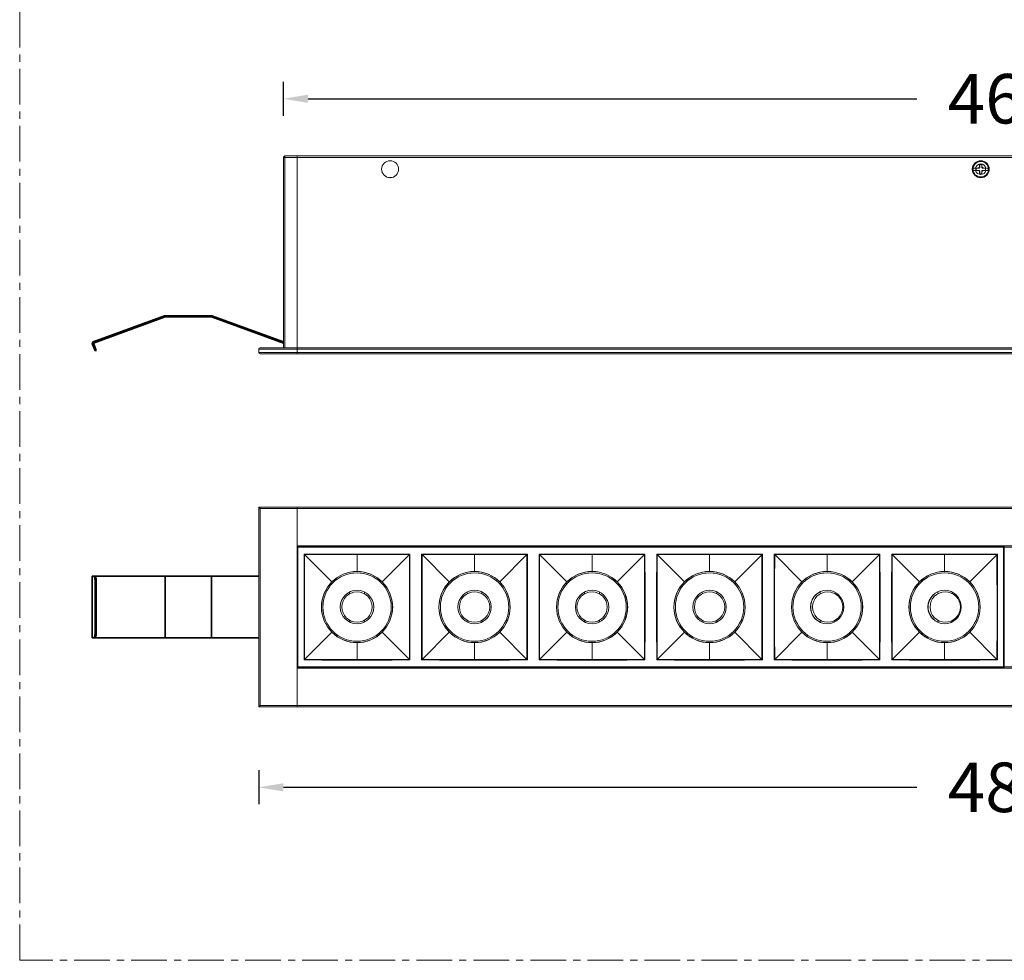
# Model space of a CAD drawing. Units: millimetres. Extents: x 9518 to 10430, y -3294 to -1991.
# Drawn here: x 9518 to 9836, y -3294 to -2990 of the extents above; entities that cross this region are included whole.
import ezdxf

# ---------------------------------------------------------------- set-up
doc = ezdxf.new("R2010")
doc.units = ezdxf.units.MM
doc.header["$LTSCALE"] = 30.734
doc.header["$PDMODE"] = 3
doc.header["$PDSIZE"] = 8
doc.linetypes.add('CENTER', pattern=[0.6, 0.375, -0.075, 0.075, -0.075])
doc.layers.get('0').update_dxf_attribs({"linetype": 'CONTINUOUS', "lineweight": 35})
doc.layers.get('Defpoints').update_dxf_attribs({"linetype": 'CONTINUOUS'})
for name, color, linetype, lineweight in [('dim', 4, 'CONTINUOUS', 18), ('DIMENSION', 3, 'BYLAYER', 15), ('DRAWING', 252, 'CONTINUOUS', 9)]:
    doc.layers.add(name, color=color, linetype=linetype, lineweight=lineweight)
doc.styles.get("Standard").update_dxf_attribs({"font": 'txt', "width": 0.85})
doc.dimstyles.new('SCALE 8', dxfattribs={"dimtxt": 11, "dimasz": 10.6, "dimexe": 5.5, "dimexo": 0, "dimgap": 10, "dimtad": 0, "dimtih": 1, "dimtoh": 1, "dimdec": 1, "dimdsep": 46, "dimtxsty": 'STANDARD', "dimcen": 0.09, "dimadec": 0, "dimazin": 0, "dimtfac": 1, "dimtdec": 1, "dimtofl": 0, "dimtmove": 0, "dimatfit": 3, "dimfxl": 1, "dimtolj": 1, "dimtzin": 0, "dimarcsym": 0})

# ---------------------------------------------------------------- blocks, each defined once
blk = doc.blocks.new('*D324')
at = {"layer": 'Defpoints', "color": 0, "linetype": 'Continuous'}
for p in [(10069.26, -3015.24), (9603.26, -3095.72), (10069.26, -3095.72)]:
    blk.add_point(p, dxfattribs=at)
at = {"layer": 'DIMENSION', "color": 0, "lineweight": -2}
for p, q in [((9603.26, -3020.74), (9603.26, -3009.74)), ((10069.26, -3020.74), (10069.26, -3009.74)), ((9611.26, -3015.24), (9808.13, -3015.24)), ((10061.26, -3015.24), (9864.39, -3015.24))]:
    blk.add_line(p, q, dxfattribs=at)
at = {"layer": 'DIMENSION', "color": 0, "linetype": 'Continuous'}
for points in [[(9611.26, -3013.91), (9611.26, -3016.58), (9603.26, -3015.24)], [(10061.26, -3016.58), (10061.26, -3013.91), (10069.26, -3015.24)]]:
    blk.add_solid(points, dxfattribs=at)
at = {"layer": 'DIMENSION', "color": 0, "linetype": 'Continuous', "insert": (9836.26, -3015.24), "char_height": 16, "attachment_point": 5}
blk.add_mtext('\\A1;466', dxfattribs=at)
blk = doc.blocks.new('*D325')
at = {"layer": 'Defpoints', "color": 0, "linetype": 'Continuous'}
for p in [(9595.26, -3147.22), (9595.26, -3211.82), (10164.54, -3211.82)]:
    blk.add_point(p, dxfattribs=at)
at = {"layer": 'DIMENSION', "color": 0, "lineweight": -2}
for p, q in [((10159.04, -3147.22), (10170.04, -3147.22)), ((10164.54, -3155.22), (10164.54, -3161.52)), ((10164.54, -3203.82), (10164.54, -3197.52)), ((10159.04, -3211.82), (10170.04, -3211.82))]:
    blk.add_line(p, q, dxfattribs=at)
at = {"layer": 'DIMENSION', "color": 0, "linetype": 'Continuous'}
for points in [[(10165.88, -3155.22), (10163.21, -3155.22), (10164.54, -3147.22)], [(10163.21, -3203.82), (10165.88, -3203.82), (10164.54, -3211.82)]]:
    blk.add_solid(points, dxfattribs=at)
at = {"layer": 'DIMENSION', "color": 0, "linetype": 'Continuous', "insert": (10164.54, -3179.52), "char_height": 16, "attachment_point": 5}
blk.add_mtext('\\A1;64.6', dxfattribs=at)
blk = doc.blocks.new('*D326')
at = {"layer": 'Defpoints', "color": 0, "linetype": 'Continuous'}
for p in [(9595.26, -3211.82), (10077.26, -3211.82), (9595.26, -3237.79)]:
    blk.add_point(p, dxfattribs=at)
at = {"layer": 'DIMENSION', "color": 0, "lineweight": -2}
for p, q in [((9595.26, -3232.29), (9595.26, -3243.29)), ((10077.26, -3232.29), (10077.26, -3243.29)), ((9603.26, -3237.79), (9808.13, -3237.79)), ((10069.26, -3237.79), (9864.39, -3237.79))]:
    blk.add_line(p, q, dxfattribs=at)
at = {"layer": 'DIMENSION', "color": 0, "linetype": 'Continuous'}
for points in [[(9603.26, -3236.46), (9603.26, -3239.12), (9595.26, -3237.79)], [(10069.26, -3239.12), (10069.26, -3236.46), (10077.26, -3237.79)]]:
    blk.add_solid(points, dxfattribs=at)
at = {"layer": 'DIMENSION', "color": 0, "linetype": 'Continuous', "insert": (9836.26, -3237.79), "char_height": 16, "attachment_point": 5}
blk.add_mtext('\\A1;482', dxfattribs=at)

msp = doc.modelspace()

# ---------------------------------------------------------------- linework, layer by layer
at = {"color": 7, "linetype": 'Continuous'}
for p, q in [((9541.71, -3093.8), (9564.82, -3085.4)), ((9564.97, -3085.77), (9541.85, -3094.19)), ((9564.95, -3085.37), (9579.97, -3085.37)), ((9564.97, -3085.77), (9579.97, -3085.77)), ((9603.26, -3094.25), (9579.97, -3085.77)), ((9580.1, -3085.4), (9603.26, -3093.82)), ((9542.37, -3096.76), (9541.47, -3094.32)), ((9542.75, -3096.62), (9541.85, -3094.19)), ((9542.23, -3095.21), (9541.85, -3095.35)), ((9542.75, -3096.62), (9542.37, -3096.76)), ((9541.45, -3189.52), (9541.45, -3169.52)), ((9595.26, -3169.52), (9541.45, -3169.52)), ((9541.47, -3169.52), (9541.47, -3189.52)), ((9542.37, -3188.02), (9542.37, -3171.02)), ((9542.75, -3171.02), (9542.37, -3171.02)), ((9542.75, -3188.02), (9542.75, -3171.02)), ((9564.97, -3189.52), (9564.97, -3169.52)), ((9579.97, -3189.52), (9579.97, -3169.52)), ((9541.45, -3189.52), (9595.26, -3189.52)), ((9542.37, -3188.02), (9542.75, -3188.02))]:
    msp.add_line(p, q, dxfattribs=at)
for centre, start, end in [((9564.95, -3085.77), 90, 110), ((9579.97, -3085.77), 70, 90), ((9541.85, -3094.18), 110, 200.1605)]:
    msp.add_arc(centre, 0.4, start, end, dxfattribs=at)
for points, knots in [([(9541.85, -3169.52), (9541.89, -3169.52), (9541.97, -3169.55), (9542.06, -3169.64), (9542.15, -3169.78), (9542.23, -3169.97), (9542.29, -3170.2), (9542.35, -3170.55), (9542.37, -3170.83), (9542.37, -3171.02)], [0, 0, 0, 0, 0.062547, 0.139629, 0.237989, 0.35866, 0.49956, 0.6568, 1, 1, 1, 1]), ([(9542.75, -3171.02), (9542.75, -3170.83), (9542.73, -3170.55), (9542.66, -3170.2), (9542.6, -3169.97), (9542.53, -3169.78), (9542.44, -3169.64), (9542.34, -3169.55), (9542.26, -3169.52), (9542.23, -3169.52)], [0, 0, 0, 0, 0.3432, 0.500439, 0.641339, 0.762011, 0.860371, 0.937453, 1, 1, 1, 1]), ([(9542.37, -3188.02), (9542.37, -3188.21), (9542.35, -3188.49), (9542.29, -3188.85), (9542.23, -3189.07), (9542.15, -3189.26), (9542.06, -3189.4), (9541.97, -3189.5), (9541.89, -3189.52), (9541.85, -3189.52)], [0, 0, 0, 0, 0.3432, 0.500439, 0.641339, 0.762011, 0.860371, 0.937453, 1, 1, 1, 1]), ([(9542.23, -3189.52), (9542.26, -3189.52), (9542.34, -3189.5), (9542.44, -3189.4), (9542.53, -3189.26), (9542.6, -3189.07), (9542.66, -3188.85), (9542.73, -3188.49), (9542.75, -3188.21), (9542.75, -3188.02)], [0, 0, 0, 0, 0.062547, 0.139629, 0.237989, 0.35866, 0.49956, 0.6568, 1, 1, 1, 1])]:
    msp.add_open_spline(points, degree=3, knots=knots, dxfattribs=at)
at = {"layer": 'dim', "color": 1, "linetype": 'CENTER'}
msp.add_lwpolyline([(9517.98, -1991.21), (10395.4, -1991.21), (10395.4, -3293.7), (9517.98, -3293.7)], close=True, dxfattribs=at)
at = {"layer": 'DRAWING', "color": 0}
for p, q in [((9603.76, -3095.72), (9603.76, -3033.72)), ((9607.76, -3033.72), (9603.76, -3033.72)), ((9607.76, -3033.72), (9607.76, -3097.72)), ((9689.26, -3033.72), (9607.76, -3033.72)), ((10009.26, -3033.72), (9689.26, -3033.72)), ((9603.26, -3066.38), (9603.26, -3034.22)), ((9603.26, -3034.22), (9607.76, -3034.22)), ((9689.26, -3034.22), (9607.76, -3034.22)), ((10009.26, -3034.22), (9689.26, -3034.22)), ((9828.36, -3036.83), (9828.37, -3036.51)), ((9828.36, -3037.13), (9828.36, -3036.83)), ((9828.44, -3037.32), (9828.36, -3037.13)), ((9828.37, -3036.51), (9828.37, -3036.4)), ((9828.42, -3036.53), (9828.37, -3036.4)), ((9828.44, -3037.32), (9828.42, -3036.53)), ((9829.1, -3036.53), (9829.07, -3037.32)), ((9829.07, -3037.32), (9829.15, -3037.13)), ((9829.1, -3036.53), (9829.15, -3036.4)), ((9829.15, -3036.4), (9829.15, -3036.67)), ((9829.15, -3036.67), (9829.15, -3036.94)), ((9829.15, -3036.94), (9829.15, -3037.13)), ((9830.6, -3036.03), (9830.6, -3036.34)), ((9827.22, -3037.65), (9826.36, -3037.65)), ((9827.22, -3038.4), (9826.36, -3038.4)), ((9826.96, -3037.63), (9827.17, -3037.63)), ((9827.25, -3038.42), (9827.08, -3038.42)), ((9827.9, -3037.63), (9827.15, -3037.63)), ((9827.27, -3037.65), (9827.15, -3037.63)), ((9827.15, -3037.63), (9827.22, -3037.65)), ((9827.27, -3038.39), (9827.15, -3038.42)), ((9827.22, -3038.4), (9827.15, -3038.42)), ((9827.15, -3038.42), (9827.9, -3038.42)), ((9827.17, -3037.63), (9827.5, -3037.62)), ((9827.58, -3038.42), (9827.25, -3038.42)), ((9828.1, -3038.38), (9827.27, -3038.39)), ((9827.92, -3038.42), (9827.58, -3038.42)), ((9828.1, -3037.66), (9827.9, -3037.63)), ((9828.1, -3038.38), (9827.9, -3038.42)), ((9828.44, -3038.73), (9828.36, -3038.91)), ((9828.36, -3039.1), (9828.36, -3038.91)), ((9828.37, -3039.38), (9828.36, -3039.1)), ((9828.37, -3039.65), (9828.37, -3039.38)), ((9828.42, -3039.52), (9828.37, -3039.65)), ((9828.42, -3039.52), (9828.44, -3038.73)), ((9829.07, -3038.73), (9829.1, -3039.52)), ((9829.07, -3038.73), (9829.15, -3038.91)), ((9829.1, -3039.52), (9829.15, -3039.65)), ((9829.15, -3038.91), (9829.15, -3039.21)), ((9829.15, -3039.21), (9829.15, -3039.53)), ((9829.15, -3039.53), (9829.15, -3039.65)), ((9829.42, -3037.66), (9829.61, -3037.63)), ((9829.42, -3037.66), (9830.25, -3037.65)), ((9830.25, -3038.39), (9829.42, -3038.38)), ((9829.42, -3038.38), (9829.61, -3038.42)), ((9829.6, -3037.62), (9829.94, -3037.62)), ((9830.37, -3037.63), (9829.61, -3037.63)), ((9829.61, -3038.42), (9830.37, -3038.42)), ((9829.94, -3037.62), (9830.27, -3037.63)), ((9830.35, -3038.42), (9830.02, -3038.42)), ((9830.25, -3037.65), (9830.37, -3037.63)), ((9830.25, -3038.39), (9830.37, -3038.42)), ((9830.27, -3037.63), (9830.43, -3037.63)), ((9830.29, -3037.65), (9830.37, -3037.63)), ((9831.15, -3037.65), (9830.29, -3037.65)), ((9831.15, -3038.4), (9830.29, -3038.4)), ((9830.37, -3038.42), (9830.29, -3038.4)), ((9830.56, -3038.42), (9830.35, -3038.42)), ((9830.6, -3039.71), (9830.6, -3040.01)), ((9638.26, -3040.72), (9637.26, -3040.72)), ((9829.26, -3040.72), (9828.26, -3040.72)), ((9603.26, -3068.67), (9603.26, -3066.38)), ((9603.26, -3095.72), (9603.26, -3068.67)), ((9595.26, -3096.22), (9595.26, -3097.22)), ((9595.26, -3096.22), (9684.51, -3096.22)), ((9684.51, -3097.22), (9595.26, -3097.22)), ((9595.76, -3095.72), (9684.51, -3095.72)), ((9684.51, -3097.72), (9595.76, -3097.72)), ((10004.51, -3095.72), (9684.51, -3095.72)), ((10004.51, -3096.22), (9684.51, -3096.22)), ((10004.51, -3097.22), (9684.51, -3097.22)), ((10004.51, -3097.72), (9684.51, -3097.72)), ((9595.26, -3147.22), (9595.26, -3211.82)), ((9595.26, -3147.22), (9595.76, -3147.72)), ((10077.26, -3147.22), (9595.26, -3147.22)), ((9595.76, -3147.72), (9595.76, -3211.32)), ((10076.76, -3147.72), (9595.76, -3147.72)), ((9607.76, -3211.82), (9607.76, -3147.22)), ((9607.76, -3159.72), (10064.76, -3159.72)), ((9607.96, -3160.92), (9607.76, -3160.92)), ((9607.96, -3161.42), (9607.76, -3161.42)), ((9607.96, -3198.9), (9607.96, -3160.14)), ((9607.96, -3160.14), (9836.16, -3160.14)), ((9608.04, -3159.87), (9607.97, -3159.94)), ((9607.97, -3159.94), (9836.15, -3159.94)), ((9641.86, -3159.87), (9608.04, -3159.87)), ((9642.03, -3159.89), (9641.86, -3159.87)), ((9650.08, -3159.89), (9642.03, -3159.89)), ((9650.26, -3159.87), (9650.08, -3159.89)), ((9650.26, -3159.87), (9679.86, -3159.87)), ((9679.86, -3159.87), (9680.03, -3159.89)), ((9680.03, -3159.89), (9688.08, -3159.89)), ((9688.08, -3159.89), (9688.26, -3159.87)), ((9688.26, -3159.87), (9755.86, -3159.87)), ((9756.03, -3159.89), (9755.86, -3159.87)), ((9764.08, -3159.89), (9756.03, -3159.89)), ((9764.26, -3159.87), (9764.08, -3159.89)), ((9793.86, -3159.87), (9764.26, -3159.87)), ((9793.86, -3159.87), (9794.03, -3159.89)), ((9794.03, -3159.89), (9802.08, -3159.89)), ((9802.08, -3159.89), (9802.26, -3159.87)), ((9802.26, -3159.87), (9836.08, -3159.87)), ((9836.08, -3159.87), (9836.15, -3159.94)), ((9836.16, -3198.9), (9836.16, -3160.14)), ((9836.36, -3160.92), (9836.16, -3160.92)), ((9836.36, -3161.42), (9836.16, -3161.42)), ((9836.36, -3160.14), (9836.36, -3198.9)), ((10064.56, -3160.14), (9836.36, -3160.14)), ((9607.76, -3162.75), (9607.96, -3162.75)), ((9610.12, -3162.58), (9609.96, -3162.42)), ((9618.91, -3171.37), (9610.12, -3162.58)), ((9627.06, -3167.99), (9627.06, -3162.38)), ((9635.21, -3171.37), (9644.16, -3162.42)), ((9648.12, -3162.58), (9647.96, -3162.42)), ((9656.91, -3171.37), (9648.12, -3162.58)), ((9665.06, -3167.99), (9665.06, -3162.38)), ((9673.21, -3171.37), (9682, -3162.58)), ((9686.12, -3165.53), (9686.12, -3162.58)), ((9703.06, -3167.99), (9703.06, -3162.38)), ((9711.21, -3171.37), (9720, -3162.58)), ((9724.12, -3162.58), (9723.96, -3162.42)), ((9732.91, -3171.37), (9724.12, -3162.58)), ((9741.06, -3167.99), (9741.06, -3162.38)), ((9749.21, -3171.37), (9758.16, -3162.42)), ((9762.12, -3162.58), (9761.96, -3162.42)), ((9770.91, -3171.37), (9762.12, -3162.58)), ((9779.06, -3167.99), (9779.06, -3162.38)), ((9787.21, -3171.37), (9796.16, -3162.42)), ((9800.12, -3165.53), (9800.12, -3162.58)), ((9817.06, -3167.99), (9817.06, -3162.38)), ((9836.36, -3162.02), (9836.16, -3162.02)), ((9686.11, -3173.39), (9686.12, -3165.53)), ((9800.11, -3173.39), (9800.12, -3165.53)), ((9836.16, -3169.27), (9836.36, -3169.27)), ((9836.16, -3171.52), (9836.36, -3171.52)), ((9836.16, -3171.57), (9836.36, -3171.57)), ((9836.36, -3172.02), (9836.16, -3172.02)), ((9836.16, -3172.22), (9836.36, -3172.22)), ((9836.16, -3172.42), (9836.36, -3172.42)), ((9836.26, -3174.52), (9836.26, -3172.52)), ((9836.36, -3172.52), (9836.26, -3172.52)), ((9836.32, -3172.02), (9836.32, -3171.57)), ((9624.66, -3174.69), (9624.66, -3175.25)), ((9629.46, -3175.25), (9629.46, -3174.69)), ((9662.66, -3174.69), (9662.66, -3175.25)), ((9667.46, -3175.25), (9667.46, -3174.69)), ((9700.66, -3174.69), (9700.66, -3175.25)), ((9705.46, -3175.25), (9705.46, -3174.69)), ((9738.66, -3174.69), (9738.66, -3175.25)), ((9743.46, -3175.25), (9743.46, -3174.69)), ((9776.86, -3174.61), (9776.86, -3175.25)), ((9781.66, -3175.25), (9781.66, -3174.8)), ((9814.86, -3174.61), (9814.86, -3175.25)), ((9819.66, -3175.25), (9819.66, -3174.8)), ((9836.16, -3174.62), (9836.36, -3174.62)), ((9836.16, -3174.82), (9836.36, -3174.82)), ((9836.16, -3175.02), (9836.36, -3175.02)), ((9836.16, -3175.52), (9836.36, -3175.52)), ((9836.36, -3174.52), (9836.26, -3174.52)), ((9836.32, -3175.52), (9836.32, -3175.02)), ((9624.66, -3183.79), (9624.66, -3184.36)), ((9629.46, -3184.36), (9629.46, -3183.79)), ((9644.01, -3185.24), (9644.01, -3182.51)), ((9662.66, -3183.79), (9662.66, -3184.36)), ((9667.46, -3184.36), (9667.46, -3183.79)), ((9700.66, -3183.79), (9700.66, -3184.36)), ((9705.46, -3184.36), (9705.46, -3183.79)), ((9738.66, -3183.79), (9738.66, -3184.36)), ((9743.46, -3184.36), (9743.46, -3183.79)), ((9758.01, -3185.24), (9758.01, -3182.51)), ((9776.86, -3183.79), (9776.86, -3184.44)), ((9781.66, -3184.24), (9781.66, -3183.79)), ((9814.86, -3183.79), (9814.86, -3184.44)), ((9819.66, -3184.24), (9819.66, -3183.79)), ((9836.36, -3183.52), (9836.16, -3183.52)), ((9836.16, -3183.57), (9836.36, -3183.57)), ((9836.32, -3184.02), (9836.32, -3183.57)), ((9644, -3191.99), (9644.01, -3185.24)), ((9686.12, -3192.92), (9686.11, -3185.24)), ((9758, -3191.99), (9758.01, -3185.24)), ((9800.12, -3192.92), (9800.11, -3185.24)), ((9836.36, -3184.02), (9836.16, -3184.02)), ((9836.16, -3184.22), (9836.36, -3184.22)), ((9836.16, -3184.42), (9836.36, -3184.42)), ((9836.16, -3186.62), (9836.36, -3186.62)), ((9836.16, -3186.82), (9836.36, -3186.82)), ((9836.16, -3187.02), (9836.36, -3187.02)), ((9836.26, -3186.52), (9836.26, -3184.52)), ((9836.36, -3184.52), (9836.26, -3184.52)), ((9836.36, -3186.52), (9836.26, -3186.52)), ((9836.32, -3187.52), (9836.32, -3187.02)), ((9618.91, -3187.67), (9610.12, -3196.46)), ((9635.21, -3187.67), (9644, -3196.46)), ((9656.91, -3187.67), (9648.12, -3196.46)), ((9673.21, -3187.67), (9682, -3196.46)), ((9694.91, -3187.67), (9686.12, -3196.46)), ((9711.21, -3187.67), (9720, -3196.46)), ((9732.91, -3187.67), (9724.12, -3196.46)), ((9749.21, -3187.67), (9758, -3196.46)), ((9770.91, -3187.67), (9762.12, -3196.46)), ((9787.21, -3187.67), (9796, -3196.46)), ((9808.91, -3187.67), (9800.12, -3196.46)), ((9825.21, -3187.67), (9834, -3196.46)), ((9836.16, -3187.52), (9836.36, -3187.52)), ((9836.16, -3189.77), (9836.36, -3189.77)), ((9627.06, -3191.05), (9627.06, -3196.67)), ((9665.06, -3196.67), (9665.06, -3191.05)), ((9703.06, -3191.05), (9703.06, -3196.67)), ((9741.06, -3191.05), (9741.06, -3196.67)), ((9779.06, -3196.67), (9779.06, -3191.05)), ((9817.06, -3191.05), (9817.06, -3196.67)), ((9607.76, -3196.29), (9607.96, -3196.29)), ((9644, -3196.46), (9644, -3195.19)), ((9644, -3196.46), (9644.16, -3196.63)), ((9648.12, -3196.46), (9647.96, -3196.63)), ((9682, -3196.46), (9682.16, -3196.63)), ((9720, -3196.46), (9720.16, -3196.63)), ((9758, -3196.46), (9758, -3195.19)), ((9758, -3196.46), (9758.16, -3196.63)), ((9762.12, -3196.46), (9761.96, -3196.63)), ((9796, -3196.46), (9796.16, -3196.63)), ((9834, -3196.46), (9834.16, -3196.63)), ((9607.96, -3197.62), (9607.76, -3197.62)), ((9607.96, -3198.12), (9607.76, -3198.12)), ((9607.76, -3199.32), (10064.76, -3199.32)), ((9607.96, -3198.9), (9836.16, -3198.9)), ((9607.97, -3199.1), (9608.04, -3199.17)), ((9836.15, -3199.1), (9607.97, -3199.1)), ((9836.08, -3199.17), (9608.04, -3199.17)), ((9836.15, -3199.1), (9836.08, -3199.17)), ((9836.16, -3197.02), (9836.36, -3197.02)), ((9836.36, -3197.62), (9836.16, -3197.62)), ((9836.36, -3198.12), (9836.16, -3198.12)), ((10064.56, -3198.9), (9836.36, -3198.9)), ((9595.26, -3211.82), (9595.76, -3211.32)), ((9595.26, -3211.82), (10077.26, -3211.82)), ((9595.76, -3211.32), (10076.76, -3211.32))]:
    msp.add_line(p, q, dxfattribs=at)
for points in [[(9827.92, -3037.62), (9827.98, -3037.61), (9828.03, -3037.59), (9828.09, -3037.57), (9828.14, -3037.54), (9828.19, -3037.5), (9828.23, -3037.46), (9828.27, -3037.41), (9828.3, -3037.36), (9828.33, -3037.31), (9828.35, -3037.25), (9828.36, -3037.19), (9828.36, -3037.13)], [(9828.44, -3037.32), (9828.44, -3037.36), (9828.43, -3037.41), (9828.42, -3037.45), (9828.41, -3037.49), (9828.39, -3037.52), (9828.36, -3037.55), (9828.33, -3037.58), (9828.3, -3037.61), (9828.26, -3037.63), (9828.23, -3037.64), (9828.19, -3037.65), (9828.14, -3037.66), (9828.1, -3037.66)], [(9829.42, -3037.66), (9829.37, -3037.66), (9829.33, -3037.65), (9829.29, -3037.64), (9829.25, -3037.63), (9829.22, -3037.61), (9829.19, -3037.58), (9829.15, -3037.55), (9829.13, -3037.52), (9829.11, -3037.49), (9829.09, -3037.45), (9829.08, -3037.41), (9829.08, -3037.36), (9829.07, -3037.32)], [(9829.15, -3037.13), (9829.16, -3037.19), (9829.17, -3037.25), (9829.19, -3037.31), (9829.22, -3037.37), (9829.25, -3037.42), (9829.29, -3037.46), (9829.33, -3037.5), (9829.38, -3037.54), (9829.43, -3037.57), (9829.48, -3037.59), (9829.54, -3037.61), (9829.6, -3037.62)], [(9826.96, -3037.63), (9826.85, -3037.63), (9826.75, -3037.63), (9826.66, -3037.63), (9826.59, -3037.64), (9826.52, -3037.64), (9826.46, -3037.64), (9826.41, -3037.64), (9826.36, -3037.65)], [(9826.36, -3038.4), (9826.41, -3038.4), (9826.46, -3038.4), (9826.52, -3038.41), (9826.59, -3038.41), (9826.67, -3038.41), (9826.75, -3038.41), (9826.85, -3038.42), (9826.96, -3038.42), (9827.08, -3038.42)], [(9827.22, -3038.4), (9827.2, -3038.31), (9827.19, -3038.21), (9827.18, -3038.12), (9827.18, -3038.02), (9827.18, -3037.93), (9827.19, -3037.83), (9827.2, -3037.74), (9827.22, -3037.65)], [(9827.27, -3037.65), (9827.44, -3037.65), (9828.1, -3037.66)], [(9827.5, -3037.62), (9827.83, -3037.62), (9827.92, -3037.62)], [(9827.9, -3037.63), (9827.91, -3037.63), (9827.91, -3037.63), (9827.91, -3037.63), (9827.91, -3037.63), (9827.91, -3037.63), (9827.92, -3037.63), (9827.92, -3037.63), (9827.92, -3037.63), (9827.92, -3037.63), (9827.92, -3037.63), (9827.92, -3037.63), (9827.92, -3037.63), (9827.92, -3037.63), (9827.92, -3037.63), (9827.92, -3037.63), (9827.92, -3037.63), (9827.92, -3037.63), (9827.92, -3037.63), (9827.92, -3037.63), (9827.92, -3037.63), (9827.92, -3037.63), (9827.92, -3037.62), (9827.92, -3037.62), (9827.92, -3037.62), (9827.92, -3037.62), (9827.92, -3037.62), (9827.92, -3037.62)], [(9827.92, -3038.42), (9827.92, -3038.42), (9827.92, -3038.42), (9827.92, -3038.42), (9827.92, -3038.42), (9827.92, -3038.42), (9827.92, -3038.42), (9827.92, -3038.42), (9827.92, -3038.42), (9827.92, -3038.42), (9827.92, -3038.42), (9827.92, -3038.42), (9827.92, -3038.42), (9827.92, -3038.42), (9827.92, -3038.42), (9827.92, -3038.42), (9827.92, -3038.42), (9827.92, -3038.42), (9827.92, -3038.42), (9827.92, -3038.42), (9827.92, -3038.42), (9827.92, -3038.42), (9827.92, -3038.42), (9827.92, -3038.42), (9827.92, -3038.42), (9827.92, -3038.42), (9827.91, -3038.42), (9827.91, -3038.42), (9827.91, -3038.42), (9827.91, -3038.42), (9827.91, -3038.42), (9827.91, -3038.42), (9827.91, -3038.42), (9827.9, -3038.42)], [(9828.36, -3038.91), (9828.36, -3038.85), (9828.35, -3038.79), (9828.32, -3038.73), (9828.3, -3038.68), (9828.27, -3038.63), (9828.23, -3038.58), (9828.19, -3038.54), (9828.14, -3038.51), (9828.09, -3038.48), (9828.03, -3038.45), (9827.98, -3038.43), (9827.92, -3038.42)], [(9828.1, -3038.38), (9828.14, -3038.39), (9828.19, -3038.39), (9828.23, -3038.4), (9828.26, -3038.42), (9828.3, -3038.44), (9828.33, -3038.46), (9828.36, -3038.49), (9828.39, -3038.53), (9828.41, -3038.56), (9828.42, -3038.6), (9828.43, -3038.64), (9828.44, -3038.68), (9828.44, -3038.73)], [(9829.07, -3038.73), (9829.08, -3038.68), (9829.08, -3038.64), (9829.09, -3038.6), (9829.11, -3038.56), (9829.13, -3038.53), (9829.15, -3038.49), (9829.19, -3038.46), (9829.22, -3038.44), (9829.25, -3038.42), (9829.29, -3038.4), (9829.33, -3038.39), (9829.37, -3038.39), (9829.42, -3038.38)], [(9829.6, -3038.42), (9829.54, -3038.43), (9829.48, -3038.45), (9829.43, -3038.48), (9829.38, -3038.51), (9829.33, -3038.54), (9829.28, -3038.58), (9829.25, -3038.63), (9829.22, -3038.68), (9829.19, -3038.73), (9829.17, -3038.79), (9829.16, -3038.86), (9829.15, -3038.91)], [(9829.6, -3037.62), (9829.6, -3037.62), (9829.6, -3037.62), (9829.6, -3037.62), (9829.6, -3037.62), (9829.6, -3037.62), (9829.6, -3037.62), (9829.6, -3037.63), (9829.6, -3037.63), (9829.6, -3037.63), (9829.6, -3037.63), (9829.6, -3037.63), (9829.6, -3037.63), (9829.6, -3037.63), (9829.6, -3037.63), (9829.6, -3037.63), (9829.6, -3037.63), (9829.6, -3037.63), (9829.6, -3037.63), (9829.6, -3037.63), (9829.6, -3037.63), (9829.6, -3037.63), (9829.6, -3037.63), (9829.6, -3037.63), (9829.6, -3037.63), (9829.6, -3037.63), (9829.6, -3037.63), (9829.6, -3037.63), (9829.6, -3037.63), (9829.6, -3037.63), (9829.61, -3037.63), (9829.61, -3037.63), (9829.61, -3037.63), (9829.61, -3037.63)], [(9829.61, -3038.42), (9829.61, -3038.42), (9829.61, -3038.42), (9829.61, -3038.42), (9829.6, -3038.42), (9829.6, -3038.42), (9829.6, -3038.42), (9829.6, -3038.42), (9829.6, -3038.42), (9829.6, -3038.42), (9829.6, -3038.42), (9829.6, -3038.42), (9829.6, -3038.42), (9829.6, -3038.42), (9829.6, -3038.42), (9829.6, -3038.42), (9829.6, -3038.42), (9829.6, -3038.42), (9829.6, -3038.42), (9829.6, -3038.42), (9829.6, -3038.42), (9829.6, -3038.42), (9829.6, -3038.42), (9829.6, -3038.42), (9829.6, -3038.42), (9829.6, -3038.42), (9829.6, -3038.42), (9829.6, -3038.42)], [(9830.02, -3038.42), (9829.69, -3038.42), (9829.6, -3038.42)], [(9830.29, -3037.65), (9830.31, -3037.74), (9830.33, -3037.83), (9830.34, -3037.93), (9830.34, -3038.02), (9830.34, -3038.12), (9830.33, -3038.21), (9830.31, -3038.31), (9830.29, -3038.4)], [(9831.15, -3037.65), (9831.11, -3037.64), (9831.06, -3037.64), (9831, -3037.64), (9830.93, -3037.64), (9830.85, -3037.63), (9830.77, -3037.63), (9830.67, -3037.63), (9830.56, -3037.63), (9830.43, -3037.63)], [(9830.56, -3038.42), (9830.67, -3038.42), (9830.77, -3038.41), (9830.85, -3038.41), (9830.93, -3038.41), (9831, -3038.41), (9831.06, -3038.4), (9831.11, -3038.4), (9831.15, -3038.4)], [(9603.26, -3066.38), (9603.26, -3066.56), (9603.27, -3066.76), (9603.29, -3066.99), (9603.3, -3067.24), (9603.3, -3067.52)], [(9609.96, -3196.63), (9609.93, -3185.22), (9609.93, -3173.82), (9609.96, -3162.42)], [(9627.06, -3162.38), (9621.41, -3162.39), (9615.71, -3162.4), (9609.96, -3162.42)], [(9610.12, -3162.58), (9610.11, -3168.81), (9610.11, -3176.06), (9610.11, -3182.33), (9610.11, -3188.32), (9610.12, -3192.45), (9610.12, -3196.46)], [(9627.06, -3162.57), (9621.32, -3162.57), (9615.68, -3162.58), (9610.12, -3162.58)], [(9627.06, -3162.38), (9632.76, -3162.39), (9638.46, -3162.4), (9644.16, -3162.42)], [(9644, -3162.58), (9638.44, -3162.58), (9632.79, -3162.57), (9627.06, -3162.57)], [(9644, -3168.3), (9644, -3165.53), (9644, -3162.58)], [(9644.16, -3162.42), (9644.19, -3173.82), (9644.19, -3185.22), (9644.16, -3196.63)], [(9647.96, -3196.63), (9647.93, -3185.22), (9647.93, -3173.82), (9647.96, -3162.42)], [(9665.06, -3162.38), (9660.83, -3162.38), (9656.57, -3162.39), (9652.28, -3162.4), (9647.96, -3162.42)], [(9648.12, -3162.58), (9648.12, -3164.18), (9648.12, -3166.05), (9648.11, -3168.15), (9648.11, -3170.26), (9648.11, -3173.69)], [(9665.06, -3162.57), (9659.32, -3162.57), (9653.68, -3162.58), (9648.12, -3162.58)], [(9665.06, -3162.38), (9669.29, -3162.38), (9673.55, -3162.39), (9677.84, -3162.4), (9682.16, -3162.42)], [(9665.06, -3162.57), (9670.79, -3162.57), (9676.44, -3162.58), (9682, -3162.58)], [(9682, -3162.58), (9682.03, -3162.55), (9682.16, -3162.42)], [(9682, -3162.58), (9682, -3164.18), (9682, -3166.05)], [(9682.16, -3196.63), (9682.19, -3185.22), (9682.19, -3173.82), (9682.16, -3162.42)], [(9685.96, -3162.42), (9685.93, -3173.82), (9685.93, -3185.22), (9685.96, -3196.63)], [(9703.06, -3162.38), (9697.36, -3162.39), (9691.66, -3162.4), (9685.96, -3162.42)], [(9694.91, -3171.37), (9686.01, -3162.47), (9685.96, -3162.42)], [(9686.12, -3162.58), (9691.68, -3162.58), (9697.33, -3162.57), (9703.06, -3162.57)], [(9703.06, -3162.38), (9708.71, -3162.39), (9714.41, -3162.4), (9720.16, -3162.42)], [(9703.06, -3162.57), (9708.79, -3162.57), (9714.44, -3162.58), (9720, -3162.58)], [(9720, -3162.58), (9720.03, -3162.55), (9720.16, -3162.42)], [(9720, -3162.58), (9720, -3168.81), (9720.01, -3176.06), (9720.01, -3182.33), (9720.01, -3188.32), (9720, -3192.45), (9720, -3196.46)], [(9720.16, -3196.63), (9720.19, -3185.22), (9720.19, -3173.82), (9720.16, -3162.42)], [(9723.96, -3196.63), (9723.93, -3185.22), (9723.93, -3173.82), (9723.96, -3162.42)], [(9741.06, -3162.38), (9735.41, -3162.39), (9729.71, -3162.4), (9723.96, -3162.42)], [(9724.12, -3162.58), (9724.11, -3168.81), (9724.11, -3176.06), (9724.11, -3182.33), (9724.11, -3188.32), (9724.12, -3192.45), (9724.12, -3196.46)], [(9741.06, -3162.57), (9735.32, -3162.57), (9729.68, -3162.58), (9724.12, -3162.58)], [(9741.06, -3162.38), (9746.76, -3162.39), (9752.46, -3162.4), (9758.16, -3162.42)], [(9758, -3162.58), (9752.44, -3162.58), (9746.79, -3162.57), (9741.06, -3162.57)], [(9758, -3168.3), (9758, -3165.53), (9758, -3162.58)], [(9758.16, -3162.42), (9758.19, -3173.82), (9758.19, -3185.22), (9758.16, -3196.63)], [(9761.96, -3196.63), (9761.93, -3185.22), (9761.93, -3173.82), (9761.96, -3162.42)], [(9779.06, -3162.38), (9774.83, -3162.38), (9770.57, -3162.39), (9766.28, -3162.4), (9761.96, -3162.42)], [(9762.12, -3162.58), (9762.12, -3164.18), (9762.12, -3166.05), (9762.11, -3168.15), (9762.11, -3170.26), (9762.11, -3173.69)], [(9779.06, -3162.57), (9773.32, -3162.57), (9767.68, -3162.58), (9762.12, -3162.58)], [(9779.06, -3162.38), (9783.29, -3162.38), (9787.55, -3162.39), (9791.84, -3162.4), (9796.16, -3162.42)], [(9779.06, -3162.57), (9784.79, -3162.57), (9790.44, -3162.58), (9796, -3162.58)], [(9796, -3162.58), (9796, -3164.18), (9796, -3166.05)], [(9796.16, -3196.63), (9796.19, -3185.22), (9796.19, -3173.82), (9796.16, -3162.42)], [(9799.96, -3162.42), (9799.93, -3173.82), (9799.93, -3185.22), (9799.96, -3196.63)], [(9817.06, -3162.38), (9811.36, -3162.39), (9805.66, -3162.4), (9799.96, -3162.42)], [(9808.91, -3171.37), (9800.01, -3162.47), (9799.96, -3162.42)], [(9800.12, -3162.58), (9805.68, -3162.58), (9811.33, -3162.57), (9817.06, -3162.57)], [(9817.06, -3162.38), (9822.71, -3162.39), (9828.41, -3162.4), (9834.16, -3162.42)], [(9817.06, -3162.57), (9822.79, -3162.57), (9828.44, -3162.58), (9834, -3162.58)], [(9825.21, -3171.37), (9834.07, -3162.52), (9834.16, -3162.42)], [(9834, -3162.58), (9834, -3168.81), (9834.01, -3176.06), (9834.01, -3182.33), (9834.01, -3188.32), (9834, -3192.45), (9834, -3196.46)], [(9834.16, -3196.63), (9834.19, -3185.22), (9834.19, -3173.82), (9834.16, -3162.42)], [(9682, -3166.05), (9682.01, -3172.06), (9682.01, -3173.69), (9682.01, -3175.45), (9682.01, -3177.03), (9682.01, -3178.51), (9682.01, -3180.09), (9682.01, -3181.86), (9682.01, -3183.7), (9682.01, -3185.84)], [(9796, -3166.05), (9796.01, -3172.06), (9796.01, -3173.69), (9796.01, -3175.45), (9796.01, -3177.03), (9796.01, -3178.51), (9796.01, -3180.09), (9796.01, -3181.86), (9796.01, -3183.7), (9796.01, -3185.84)], [(9618.91, -3171.37), (9620.65, -3169.94), (9622.63, -3168.88), (9624.8, -3168.22), (9627.06, -3167.99)], [(9627.06, -3167.99), (9629.31, -3168.22), (9631.47, -3168.87), (9633.46, -3169.94), (9635.21, -3171.37)], [(9644.01, -3182.51), (9644.01, -3181.03), (9644.01, -3179.42), (9644.01, -3177.63), (9644.01, -3175.63), (9644.01, -3173.39), (9644, -3168.3)], [(9656.91, -3171.37), (9658.65, -3169.94), (9660.63, -3168.88), (9662.8, -3168.22), (9665.06, -3167.99)], [(9673.21, -3171.37), (9671.47, -3169.94), (9669.48, -3168.88), (9667.31, -3168.22), (9665.06, -3167.99)], [(9703.06, -3167.99), (9700.81, -3168.22), (9698.65, -3168.87), (9696.65, -3169.94), (9694.91, -3171.37)], [(9711.21, -3171.37), (9709.47, -3169.94), (9707.48, -3168.88), (9705.31, -3168.22), (9703.06, -3167.99)], [(9732.91, -3171.37), (9734.65, -3169.94), (9736.63, -3168.88), (9738.8, -3168.22), (9741.06, -3167.99)], [(9741.06, -3167.99), (9743.31, -3168.22), (9745.47, -3168.87), (9747.46, -3169.94), (9749.21, -3171.37)], [(9758.01, -3182.51), (9758.01, -3181.03), (9758.01, -3179.42), (9758.01, -3177.63), (9758.01, -3175.63), (9758.01, -3173.39), (9758, -3168.3)], [(9770.91, -3171.37), (9772.65, -3169.94), (9774.63, -3168.88), (9776.8, -3168.22), (9779.06, -3167.99)], [(9787.21, -3171.37), (9785.47, -3169.94), (9783.48, -3168.88), (9781.31, -3168.22), (9779.06, -3167.99)], [(9817.06, -3167.99), (9814.81, -3168.22), (9812.65, -3168.87), (9810.65, -3169.94), (9808.91, -3171.37)], [(9825.21, -3171.37), (9823.47, -3169.94), (9821.48, -3168.88), (9819.31, -3168.22), (9817.06, -3167.99)], [(9615.53, -3179.52), (9615.75, -3177.27), (9616.41, -3175.11), (9617.47, -3173.12), (9618.91, -3171.37)], [(9635.21, -3171.37), (9636.65, -3173.12), (9637.71, -3175.11), (9638.36, -3177.27), (9638.59, -3179.52)], [(9648.11, -3173.69), (9648.11, -3175.45), (9648.11, -3177.03), (9648.1, -3178.51), (9648.1, -3180.09), (9648.11, -3181.86), (9648.11, -3183.7), (9648.11, -3185.84), (9648.11, -3190.94)], [(9656.91, -3187.67), (9655.47, -3185.93), (9654.41, -3183.93), (9653.75, -3181.77), (9653.53, -3179.52), (9653.75, -3177.27), (9654.41, -3175.11), (9655.47, -3173.12), (9656.91, -3171.37)], [(9673.21, -3187.67), (9674.64, -3185.93), (9675.71, -3183.93), (9676.36, -3181.77), (9676.59, -3179.52), (9676.36, -3177.27), (9675.71, -3175.11), (9674.64, -3173.12), (9673.21, -3171.37)], [(9686.11, -3185.24), (9686.11, -3182.51), (9686.11, -3181.03), (9686.1, -3179.42), (9686.11, -3177.63), (9686.11, -3175.63), (9686.11, -3173.39)], [(9694.91, -3171.37), (9693.47, -3173.12), (9692.41, -3175.11), (9691.75, -3177.27), (9691.53, -3179.52)], [(9714.59, -3179.52), (9714.36, -3177.27), (9713.71, -3175.11), (9712.64, -3173.12), (9711.21, -3171.37)], [(9729.53, -3179.52), (9729.75, -3177.27), (9730.41, -3175.11), (9731.47, -3173.12), (9732.91, -3171.37)], [(9749.21, -3171.37), (9750.65, -3173.12), (9751.71, -3175.11), (9752.36, -3177.27), (9752.59, -3179.52)], [(9762.11, -3173.69), (9762.11, -3175.45), (9762.11, -3177.03), (9762.1, -3178.51), (9762.1, -3180.09), (9762.11, -3181.86), (9762.11, -3183.7), (9762.11, -3185.84), (9762.11, -3190.94)], [(9770.91, -3187.67), (9769.47, -3185.93), (9768.41, -3183.93), (9767.75, -3181.77), (9767.53, -3179.52), (9767.75, -3177.27), (9768.41, -3175.11), (9769.47, -3173.12), (9770.91, -3171.37)], [(9787.21, -3187.67), (9788.64, -3185.93), (9789.71, -3183.93), (9790.36, -3181.77), (9790.59, -3179.52), (9790.36, -3177.27), (9789.71, -3175.11), (9788.64, -3173.12), (9787.21, -3171.37)], [(9800.11, -3185.24), (9800.11, -3182.51), (9800.11, -3181.03), (9800.1, -3179.42), (9800.11, -3177.63), (9800.11, -3175.63), (9800.11, -3173.39)], [(9808.91, -3171.37), (9807.47, -3173.12), (9806.41, -3175.11), (9805.75, -3177.27), (9805.53, -3179.52)], [(9828.59, -3179.52), (9828.36, -3177.27), (9827.71, -3175.11), (9826.64, -3173.12), (9825.21, -3171.37)], [(9618.91, -3187.67), (9617.47, -3185.93), (9616.41, -3183.93), (9615.75, -3181.77), (9615.53, -3179.52)], [(9638.59, -3179.52), (9638.36, -3181.77), (9637.71, -3183.93), (9636.64, -3185.93), (9635.21, -3187.67)], [(9691.53, -3179.52), (9691.75, -3181.77), (9692.41, -3183.93), (9693.47, -3185.93), (9694.91, -3187.67)], [(9711.21, -3187.67), (9712.64, -3185.93), (9713.71, -3183.93), (9714.36, -3181.77), (9714.59, -3179.52)], [(9732.91, -3187.67), (9731.47, -3185.93), (9730.41, -3183.93), (9729.75, -3181.77), (9729.53, -3179.52)], [(9752.59, -3179.52), (9752.36, -3181.77), (9751.71, -3183.93), (9750.64, -3185.93), (9749.21, -3187.67)], [(9805.53, -3179.52), (9805.75, -3181.77), (9806.41, -3183.93), (9807.47, -3185.93), (9808.91, -3187.67)], [(9825.21, -3187.67), (9826.64, -3185.93), (9827.71, -3183.93), (9828.36, -3181.77), (9828.59, -3179.52)], [(9682.01, -3185.84), (9682, -3190.94), (9682, -3193.66), (9682, -3196.46)], [(9796.01, -3185.84), (9796, -3190.94), (9796, -3193.66), (9796, -3196.46)], [(9627.06, -3191.05), (9624.8, -3190.83), (9622.64, -3190.17), (9620.66, -3189.11), (9618.91, -3187.67)], [(9635.21, -3187.67), (9633.47, -3189.1), (9631.48, -3190.17), (9629.31, -3190.83), (9627.06, -3191.05)], [(9665.06, -3191.05), (9662.8, -3190.83), (9660.64, -3190.17), (9658.66, -3189.11), (9656.91, -3187.67)], [(9665.06, -3191.05), (9667.31, -3190.83), (9669.47, -3190.17), (9671.46, -3189.11), (9673.21, -3187.67)], [(9694.91, -3187.67), (9696.65, -3189.1), (9698.63, -3190.17), (9700.8, -3190.83), (9703.06, -3191.05)], [(9703.06, -3191.05), (9705.31, -3190.83), (9707.47, -3190.17), (9709.46, -3189.11), (9711.21, -3187.67)], [(9741.06, -3191.05), (9738.8, -3190.83), (9736.64, -3190.17), (9734.66, -3189.11), (9732.91, -3187.67)], [(9749.21, -3187.67), (9747.47, -3189.1), (9745.48, -3190.17), (9743.31, -3190.83), (9741.06, -3191.05)], [(9779.06, -3191.05), (9776.8, -3190.83), (9774.64, -3190.17), (9772.66, -3189.11), (9770.91, -3187.67)], [(9779.06, -3191.05), (9781.31, -3190.83), (9783.47, -3190.17), (9785.46, -3189.11), (9787.21, -3187.67)], [(9808.91, -3187.67), (9810.65, -3189.1), (9812.63, -3190.17), (9814.8, -3190.83), (9817.06, -3191.05)], [(9817.06, -3191.05), (9819.31, -3190.83), (9821.47, -3190.17), (9823.46, -3189.11), (9825.21, -3187.67)], [(9644, -3195.19), (9644, -3192.92), (9644, -3191.99)], [(9648.11, -3190.94), (9648.12, -3193.66), (9648.12, -3196.46)], [(9686.12, -3196.46), (9686.12, -3195.19), (9686.12, -3192.92)], [(9758, -3195.19), (9758, -3192.92), (9758, -3191.99)], [(9762.11, -3190.94), (9762.12, -3193.66), (9762.12, -3196.46)], [(9800.12, -3196.46), (9800.12, -3195.19), (9800.12, -3192.92)], [(9610.12, -3196.46), (9610.05, -3196.53), (9609.96, -3196.63)], [(9610.12, -3196.46), (9615.68, -3196.47), (9621.33, -3196.47), (9627.06, -3196.48)], [(9627.06, -3196.48), (9632.79, -3196.47), (9638.44, -3196.47), (9644, -3196.46)], [(9648.12, -3196.46), (9653.68, -3196.47), (9659.33, -3196.47), (9665.06, -3196.48)], [(9682, -3196.46), (9676.44, -3196.47), (9670.79, -3196.47), (9665.06, -3196.48)], [(9686.12, -3196.46), (9686.09, -3196.49), (9685.96, -3196.63)], [(9703.06, -3196.48), (9697.32, -3196.47), (9691.68, -3196.47), (9686.12, -3196.46)], [(9720, -3196.46), (9714.44, -3196.47), (9708.79, -3196.47), (9703.06, -3196.48)], [(9724.12, -3196.46), (9724.05, -3196.53), (9723.96, -3196.63)], [(9724.12, -3196.46), (9729.68, -3196.47), (9735.33, -3196.47), (9741.06, -3196.48)], [(9741.06, -3196.48), (9746.79, -3196.47), (9752.44, -3196.47), (9758, -3196.46)], [(9762.12, -3196.46), (9767.68, -3196.47), (9773.33, -3196.47), (9779.06, -3196.48)], [(9796, -3196.46), (9790.44, -3196.47), (9784.79, -3196.47), (9779.06, -3196.48)], [(9800.12, -3196.46), (9800.09, -3196.49), (9799.96, -3196.63)], [(9817.06, -3196.48), (9811.32, -3196.47), (9805.68, -3196.47), (9800.12, -3196.46)], [(9834, -3196.46), (9828.44, -3196.47), (9822.79, -3196.47), (9817.06, -3196.48)], [(9609.96, -3196.63), (9615.71, -3196.65), (9621.41, -3196.66), (9627.06, -3196.67)], [(9627.06, -3196.67), (9632.71, -3196.66), (9638.41, -3196.65), (9644.16, -3196.63)], [(9647.96, -3196.63), (9653.71, -3196.65), (9659.41, -3196.66), (9665.06, -3196.67)], [(9682.16, -3196.63), (9676.41, -3196.65), (9670.7, -3196.66), (9665.06, -3196.67)], [(9703.06, -3196.67), (9697.41, -3196.66), (9691.71, -3196.65), (9685.96, -3196.63)], [(9720.16, -3196.63), (9714.41, -3196.65), (9708.71, -3196.66), (9703.06, -3196.67)], [(9723.96, -3196.63), (9729.71, -3196.65), (9735.41, -3196.66), (9741.06, -3196.67)], [(9741.06, -3196.67), (9746.71, -3196.66), (9752.41, -3196.65), (9758.16, -3196.63)], [(9761.96, -3196.63), (9767.71, -3196.65), (9773.41, -3196.66), (9779.06, -3196.67)], [(9796.16, -3196.63), (9790.41, -3196.65), (9784.7, -3196.66), (9779.06, -3196.67)], [(9817.06, -3196.67), (9811.41, -3196.66), (9805.71, -3196.65), (9799.96, -3196.63)], [(9834.16, -3196.63), (9828.41, -3196.65), (9822.71, -3196.66), (9817.06, -3196.67)]]:
    msp.add_lwpolyline(points, dxfattribs=at)
for centre, radius in [((9637.76, -3038.02), 2.75), ((9828.76, -3038.02), 2.75), ((9828.76, -3038.02), 2.5), ((9627.06, -3179.52), 11.5), ((9627.06, -3179.52), 11.05), ((9665.06, -3179.52), 11.5), ((9665.06, -3179.52), 11.05), ((9703.06, -3179.52), 11.5), ((9703.06, -3179.52), 11.05), ((9741.06, -3179.52), 11.5), ((9741.06, -3179.52), 11.05), ((9779.06, -3179.52), 11.5), ((9779.06, -3179.52), 11.05), ((9817.06, -3179.52), 11.5), ((9817.06, -3179.52), 11.05), ((9627.06, -3179.52), 5.4), ((9665.06, -3179.52), 5.4), ((9703.06, -3179.52), 5.4), ((9741.06, -3179.52), 5.4), ((9779.06, -3179.52), 5.4), ((9817.06, -3179.52), 5.4), ((9627.06, -3179.52), 4.9), ((9665.06, -3179.52), 4.9), ((9703.06, -3179.52), 4.9), ((9741.06, -3179.52), 4.9), ((9779.26, -3179.52), 4.9), ((9817.26, -3179.52), 4.9)]:
    msp.add_circle(centre, radius, dxfattribs=at)
for centre, radius, start, end in [((9603.76, -3034.22), 0.5, 90, 180), ((9828.76, -3038.02), 1.72, 13.307, 166.693), ((9828.76, -3038.02), 1.67, 76.5161, 103.4839), ((9828.76, -3038.02), 1.53, 77.1976, 102.8024), ((9828.76, -3038.02), 2.42, 171.1004, 188.8996), ((9828.76, -3038.02), 1.72, 193.307, 346.693), ((9828.76, -3038.02), 1.53, 165.9487, 194.0513), ((9828.76, -3038.02), 1.67, 256.5161, 283.4839), ((9828.76, -3038.02), 1.53, 257.1976, 282.8024), ((9828.76, -3038.02), 1.53, 345.9487, 14.0513), ((9828.76, -3038.02), 2.42, 351.1004, 8.8996), ((9595.76, -3096.22), 0.5, 90, 180), ((9595.76, -3097.22), 0.5, 180, 270), ((9836.71, -3173.52), 0.4, 151.7155, 208.2845), ((9779.26, -3179.52), 5.5, 129.5212, 230.4788), ((9817.26, -3179.52), 5.5, 129.5212, 230.4788), ((9836.26, -3179.52), 2.5, 87.6741, 92.3259), ((9836.26, -3179.52), 2.5, 267.6741, 272.3259), ((9836.71, -3185.52), 0.4, 151.7155, 208.2845)]:
    msp.add_arc(centre, radius, start, end, dxfattribs=at)
for centre, start_param, end_param in [((9607.97, -3160.14), 0.05236, 1.570796), ((9836.15, -3160.14), 4.712389, 6.230825), ((9836.37, -3160.14), 0.05236, 1.570796), ((9607.97, -3198.9), 1.570796, 3.089233), ((9836.15, -3198.9), 3.193953, 4.712389), ((9836.37, -3198.9), 1.570796, 3.089233)]:
    msp.add_ellipse(centre, major_axis=(0, 0.2), ratio=0.052408, start_param=start_param, end_param=end_param, dxfattribs=at)

# ---------------------------------------------------------------- dimensions: what is measured, and where the dimension line sits
at = {"layer": 'DIMENSION'}
for base, p1, p2, picture, middle in [((10069.26, -3015.24), (9603.26, -3095.72), (10069.26, -3095.72), '*D324', (9836.26, -3015.24)), ((9595.26, -3237.79), (10077.26, -3211.82), (9595.26, -3211.82), '*D326', (9836.26, -3237.79))]:
    dim = msp.add_linear_dim(base=base, p1=p1, p2=p2, dimstyle='SCALE 8', override={"dimtxt": 16, "dimasz": 8}, dxfattribs=at)
    dim.commit()
    dim.dimension.update_dxf_attribs({"geometry": picture, "text_midpoint": middle, "dimtype": 160})
dim = msp.add_linear_dim(base=(10164.54, -3211.82), p1=(9595.26, -3147.22), p2=(9595.26, -3211.82), angle=90, dimstyle='SCALE 8', override={"dimtxt": 16, "dimasz": 8}, dxfattribs=at)
dim.commit()
dim.dimension.update_dxf_attribs({"geometry": '*D325', "text_midpoint": (10164.54, -3179.52), "dimtype": 160})

doc.saveas('drawing.dxf')
